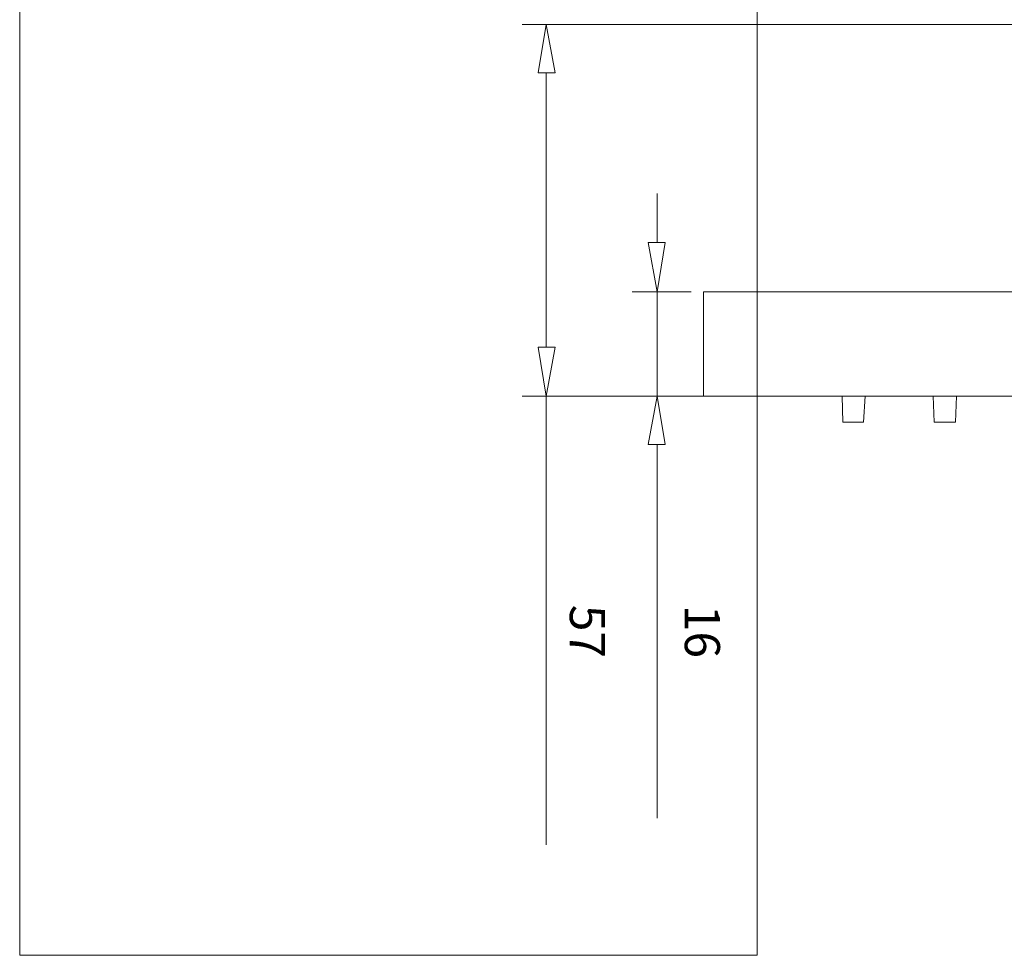
# Model space of a CAD drawing. Units: centimetres. Extents: x 0.9 to 23.4, y -0.7 to 31.7.
# Drawn here: x 0.9 to 7.9, y 3.3 to 10 of the extents above; entities that cross this region are included whole.
import ezdxf

# ---------------------------------------------------------------- set-up
doc = ezdxf.new("R2010")
doc.units = ezdxf.units.CM
doc.header["$MEASUREMENT"] = 0
doc.layers.add('Capa 1', color=7, linetype='Continuous')

# ---------------------------------------------------------------- blocks, each defined once
blk = doc.blocks.new('block 2')
at = {"layer": 'Capa 1', "lineweight": 0}
blk.add_lwpolyline([(0.8975, 3.3147), (6.1383, 3.3147), (6.1383, 10.0499), (0.8975, 10.0499), (0.8975, 3.3147)], dxfattribs=at)
blk = doc.blocks.new('block 3')
at = {"layer": 'Capa 1', "lineweight": 0}
blk.add_lwpolyline([(0.8975, 3.3147), (6.1383, 3.3147), (6.1383, 10.0499), (0.8975, 10.0499), (0.8975, 3.3147)], dxfattribs=at)
blk = doc.blocks.new('block 5')
at = {"layer": 'Capa 1', "color": 7, "lineweight": 9, "true_color": 0xffffff}
blk.add_lwpolyline([(15.0292, 7.2877), (5.7582, 7.2877), (5.7582, 8.0306), (15.0292, 8.0306), (15.0292, 7.2877)], dxfattribs=at)
blk = doc.blocks.new('block 298')
at = {"layer": 'Capa 1', "color": 7, "lineweight": 9, "true_color": 0xffffff}
blk.add_lwpolyline([(6.9076, 7.2877), (6.8949, 7.1035), (6.7488, 7.1035), (6.7425, 7.2877)], dxfattribs=at)
blk = doc.blocks.new('block 299')
at = {"layer": 'Capa 1', "color": 7, "lineweight": 9, "true_color": 0xffffff}
blk.add_lwpolyline([(7.5553, 7.2877), (7.5489, 7.1035), (7.3965, 7.1035), (7.3902, 7.2877)], dxfattribs=at)
blk = doc.blocks.new('block 360')
at = {"layer": 'Capa 1', "color": 7, "lineweight": 9, "true_color": 0xffffff}
blk.add_lwpolyline([(4.4692, 7.2877), (6.1265, 7.2877)], dxfattribs=at)
blk = doc.blocks.new('block 361')
at = {"layer": 'Capa 1', "color": 7, "lineweight": 9, "true_color": 0xffffff}
blk.add_lwpolyline([(4.4692, 9.9293), (10.3048, 9.9293)], dxfattribs=at)
blk = doc.blocks.new('block 362')
at = {"layer": 'Capa 1', "color": 7, "lineweight": 9, "true_color": 0xffffff}
blk.add_lwpolyline([(4.6406, 7.6369), (4.6406, 9.5864)], dxfattribs=at)
blk = doc.blocks.new('block 363')
at = {"layer": 'Capa 1', "color": 7, "lineweight": 9, "true_color": 0xffffff}
blk.add_lwpolyline([(4.6406, 4.1), (4.6406, 7.2877)], dxfattribs=at)
blk = doc.blocks.new('block 364')
at = {"layer": 'Capa 1', "color": 7, "lineweight": 9, "true_color": 0xffffff}
blk.add_lwpolyline([(4.7041, 9.5864), (4.5835, 9.5864), (4.6406, 9.9293), (4.7041, 9.5864)], dxfattribs=at)
blk = doc.blocks.new('block 365')
at = {"layer": 'Capa 1', "color": 7, "lineweight": 9, "true_color": 0xffffff}
blk.add_lwpolyline([(4.6406, 7.2877), (4.5835, 7.6369), (4.7041, 7.6369), (4.6406, 7.2877)], dxfattribs=at)
blk = doc.blocks.new('block 366')
at = {"layer": 'Capa 1', "color": 7, "lineweight": 9, "true_color": 0xffffff}
blk.add_lwpolyline([(5.2502, 8.0306), (5.6693, 8.0306)], dxfattribs=at)
blk = doc.blocks.new('block 367')
at = {"layer": 'Capa 1', "color": 7, "lineweight": 9, "true_color": 0xffffff}
blk.add_lwpolyline([(5.2502, 7.2877), (5.6693, 7.2877)], dxfattribs=at)
blk = doc.blocks.new('block 368')
at = {"layer": 'Capa 1', "color": 7, "lineweight": 9, "true_color": 0xffffff}
blk.add_lwpolyline([(5.428, 8.7291), (5.428, 8.3799)], dxfattribs=at)
blk = doc.blocks.new('block 369')
at = {"layer": 'Capa 1', "color": 7, "lineweight": 9, "true_color": 0xffffff}
blk.add_lwpolyline([(5.428, 4.2905), (5.428, 6.9448)], dxfattribs=at)
blk = doc.blocks.new('block 370')
at = {"layer": 'Capa 1', "color": 7, "lineweight": 9, "true_color": 0xffffff}
blk.add_lwpolyline([(5.428, 7.2877), (5.428, 8.0306), (5.3645, 8.3799), (5.4852, 8.3799), (5.428, 8.0306)], dxfattribs=at)
blk = doc.blocks.new('block 371')
at = {"layer": 'Capa 1', "color": 7, "lineweight": 9, "true_color": 0xffffff}
blk.add_lwpolyline([(5.4852, 6.9448), (5.3645, 6.9448), (5.428, 7.2877), (5.4852, 6.9448)], dxfattribs=at)

msp = doc.modelspace()

# ---------------------------------------------------------------- block references
at = {"layer": 'Capa 1'}
for name in ['block 5', 'block 298', 'block 299', 'block 360', 'block 361', 'block 362', 'block 363', 'block 364', 'block 365', 'block 366', 'block 367', 'block 368', 'block 369', 'block 370', 'block 371', 'block 2', 'block 3']:
    msp.add_blockref(name, (0, 0), dxfattribs=at)

# ---------------------------------------------------------------- texts
at = {"layer": 'Capa 1', "color": 7, "true_color": 0xffffff, "char_height": 0.249767, "attachment_point": 7, "rotation": 270}
for s, insert in [('\\fArial|b1|i0|c0|p34;\\W1;57', (4.8077, 5.8055)), ('\\fArial|b1|i0|c0|p34;\\W1;16', (5.6251, 5.8056))]:
    msp.add_mtext(s, dxfattribs=dict(at, insert=insert))

doc.saveas('drawing.dxf')
